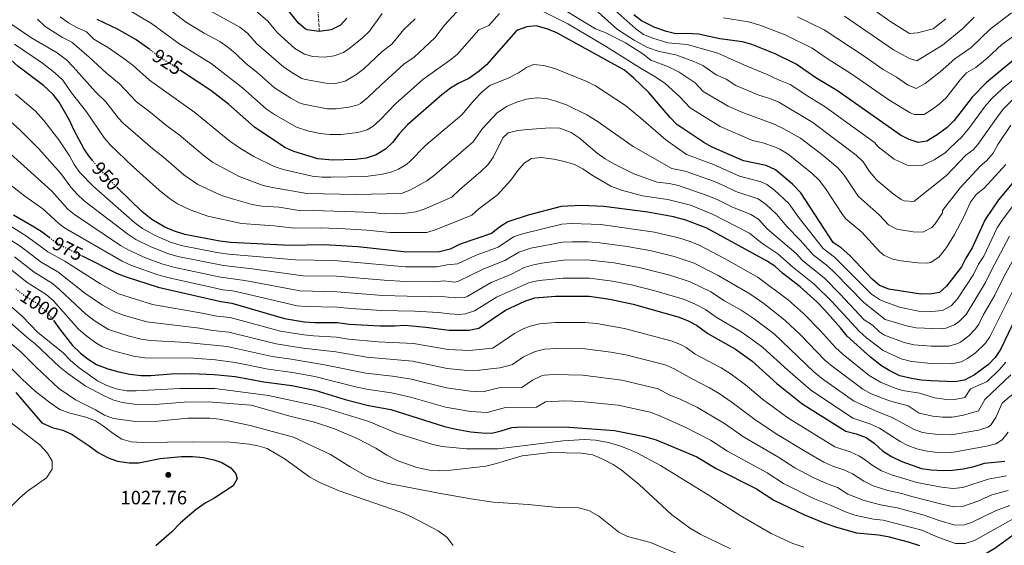
# Model space of a CAD drawing. Units: metres. Extents: x 665439 to 668867, y 4730413 to 4732809.
# Drawn here: x 667093 to 667602, y 4732006 to 4732278 of the extents above; entities that cross this region are included whole.
import ezdxf
from ezdxf.enums import TextEntityAlignment as Align

# ---------------------------------------------------------------- set-up
doc = ezdxf.new("R2010")
doc.units = ezdxf.units.M
doc.header["$MEASUREMENT"] = 0
doc.linetypes.add('DGN Style 3', pattern=[2.435891, 1.739922, -0.695969])
doc.linetypes.add('DGN Style 5', pattern=[1.217945, 0.521977, -0.695969])
for name, color, linetype, lineweight in [('Barranco lineal', 142, 'DGN Style 3', 13), ('Cota de curva de nivel directora', 7, 'Continuous', 0), ('Cota de punto acotado terreno', 7, 'Continuous', 0), ('Curva de nivel directora', 30, 'Continuous', 30), ('Curva de nivel directora no vista', 30, 'DGN Style 5', 30), ('Curva de nivel intermedia', 30, 'Continuous', 0), ('Punto acotado terreno (símbolo)', 7, 'Continuous', 0)]:
    doc.layers.add(name, color=color, linetype=linetype, lineweight=lineweight)
doc.styles.add('Style-Arial', font='arial.ttf')

# ---------------------------------------------------------------- blocks, each defined once
blk = doc.blocks.new('5PATER')
at = {"layer": 'Punto acotado terreno (símbolo)', "linetype": 'Continuous', "lineweight": 0}
h = blk.add_hatch(color=51, dxfattribs=at)
edge = h.paths.add_edge_path()
edge.add_ellipse((0, 0), major_axis=(-0.11, -0.111), ratio=0.999422, start_angle=0, end_angle=360)

msp = doc.modelspace()

# ---------------------------------------------------------------- linework, layer by layer
at = {"layer": 'Barranco lineal', "color": 142, "linetype": 'DGN Style 3', "lineweight": 13}
msp.add_polyline3d([(667248.07, 4732271.98, 900), (667247.25, 4732286.54, 895), (667246.73, 4732299.27, 890), (667243.85, 4732312.25, 885), (667246.46, 4732329.98, 880), (667247.64, 4732346.12, 875), (667250.06, 4732362.13, 870), (667248.62, 4732374.87, 865), (667250.69, 4732388.27, 860), (667265.57, 4732401.94, 855)], dxfattribs=at)
at = {"layer": 'Curva de nivel directora', "color": 30, "linetype": 'Continuous', "lineweight": 30, "flags": 128}
for points, elevation in [([(667262.41, 4732278.89), (667258.98, 4732275.27), (667254.23, 4732272.89), (667248.07, 4732271.98), (667241.8, 4732272.95), (667240.71, 4732273.46), (667237.36, 4732276.26), (667229.94, 4732285.6)], 900), ([(667130.9, 4732205.15), (667129.39, 4732207.03), (667126.57, 4732211.17), (667121.22, 4732221.2), (667119.16, 4732225.78), (667113.49, 4732235.37), (667110.44, 4732239.33), (667105.42, 4732244.03), (667092.19, 4732254.09), (667083.09, 4732262.36), (667078.63, 4732265.8), (667074.82, 4732269.48), (667072.76, 4732274.06), (667073.37, 4732276.94), (667075.63, 4732281.4)], 950), ([(667607.23, 4732257.28), (667593.14, 4732245.66), (667585.79, 4732238.05), (667576.42, 4732225.89), (667572.73, 4732222.29), (667567.64, 4732218.58), (667562.19, 4732215.19), (667557.8, 4732214.67), (667553.15, 4732216.13), (667548.67, 4732218.35), (667516.05, 4732241.25), (667504.84, 4732247.98), (667494.65, 4732255.15), (667483.83, 4732260.47), (667471.74, 4732265.35), (667466.92, 4732266.68), (667455.19, 4732268.14), (667444.14, 4732270.59), (667437.97, 4732270.93), (667432.47, 4732270.83), (667427.62, 4732272.05), (667421.55, 4732274.1), (667414.74, 4732277.57), (667410.77, 4732280.67)], 900), ([(667160.51, 4732262.61), (667153.43, 4732267.76), (667144.11, 4732273.09), (667133.22, 4732278.2)], 925), ([(667572.51, 4732140.31), (667568.83, 4732136.91), (667564.88, 4732136.21), (667559.16, 4732136.11), (667542.6, 4732138.69), (667537.73, 4732140.59), (667533.91, 4732143.82), (667522.49, 4732156.17), (667518.02, 4732160.05), (667513.89, 4732162.9), (667497.06, 4732188.53), (667492.8, 4732193.07), (667484.09, 4732200.41), (667479.21, 4732202.74), (667467.5, 4732205.18), (667451.31, 4732212.17), (667446.89, 4732214.5), (667433.06, 4732223.96), (667429.54, 4732227.51), (667418.47, 4732240.43), (667410.77, 4732247.94), (667405.85, 4732252.02), (667370.61, 4732271.52), (667365.73, 4732273.41), (667360.2, 4732274.86), (667355.37, 4732274.34), (667350.58, 4732272.74), (667349.69, 4732272.04), (667334.58, 4732254.83), (667330.84, 4732251.51), (667325.45, 4732247.75), (667320.21, 4732245.33), (667315.93, 4732242.76), (667311.53, 4732239.25), (667293.75, 4732223.71), (667289.41, 4732219.05), (667285.97, 4732214.59), (667282.35, 4732211.15), (667277.54, 4732208.26), (667272.3, 4732206.51), (667266.85, 4732205.74), (667254.94, 4732205.38), (667247.38, 4732206.22), (667234.99, 4732209.96), (667230.33, 4732212.08), (667214.52, 4732222.6), (667201.12, 4732234.5), (667191.96, 4732241.57), (667176.36, 4732251.77)], 925), ([(667609.82, 4732197.52), (667599.41, 4732184.86), (667592.38, 4732174.77), (667585.75, 4732160.07), (667582.38, 4732154.78), (667580.23, 4732150.26), (667572.51, 4732140.31)], 925), ([(667345.67, 4732173.58), (667341.31, 4732170.86), (667337.19, 4732167.49), (667321, 4732161.92), (667315.76, 4732159.41), (667310.28, 4732158), (667293.4, 4732157.82), (667267.98, 4732160.57), (667256.59, 4732161.38), (667250.13, 4732161.58), (667233.03, 4732161.23), (667202.2, 4732162.9), (667196.61, 4732163.51), (667178.5, 4732166.94), (667172.75, 4732168.82), (667168.15, 4732170.78), (667161.42, 4732174.79), (667156.29, 4732178.88), (667143.88, 4732191.04)], 950), ([(667090.02, 4732177.09), (667100.57, 4732171.04), (667104.75, 4732168.3), (667108.41, 4732165.53)], 975), ([(667618.31, 4732144.85), (667600.37, 4732107.55), (667597.63, 4732103.39), (667594.12, 4732099.74), (667586.95, 4732094.33), (667581.72, 4732091.6), (667576.77, 4732090.83), (667564.33, 4732091.3), (667559.27, 4732091.65), (667554.33, 4732092.41), (667548.23, 4732093.84), (667543.14, 4732096.42), (667538.88, 4732099.09), (667533.09, 4732103.52), (667520.99, 4732114.32), (667517.64, 4732118.66), (667509.56, 4732127.77), (667505.3, 4732132.1), (667496.8, 4732139.87), (667487.66, 4732146.98), (667483.63, 4732150.65), (667479.4, 4732153.32), (667448.49, 4732170.2), (667437.59, 4732174.47), (667431.24, 4732176.16), (667418, 4732178.57), (667395.15, 4732181.41), (667383.6, 4732181.94), (667373.1, 4732181.56), (667356.16, 4732176.96), (667345.67, 4732173.58)], 950), ([(667125.15, 4732156.06), (667143.62, 4732146.86)], 975), ([(667143.62, 4732146.86), (667148.29, 4732145.06), (667164.68, 4732139.81), (667197.16, 4732132.26), (667202.91, 4732131.48), (667230.06, 4732123.54), (667240.48, 4732121.79), (667245.77, 4732121.44), (667257.43, 4732121.42), (667263.61, 4732120.65), (667279.54, 4732119.79), (667286.95, 4732119.73), (667292.31, 4732120.04), (667303.25, 4732119.13), (667315.23, 4732117.51), (667325.65, 4732117.54), (667330.56, 4732118.5), (667344.36, 4732127.83), (667354.4, 4732132.53), (667359.63, 4732134.27), (667370.17, 4732135.05), (667387.6, 4732135.11), (667398.31, 4732133.54), (667410.46, 4732130.89), (667434.11, 4732124.14), (667438.78, 4732122.37), (667443.22, 4732120.01), (667449.02, 4732115.71), (667463.25, 4732107.59), (667471.72, 4732101.58), (667484.68, 4732089.92), (667497.63, 4732079.57), (667501.86, 4732076.79), (667520.34, 4732065.21), (667525.8, 4732063.8), (667530.84, 4732061.93), (667534.96, 4732059.09), (667539.26, 4732055.16), (667544.06, 4732052.07), (667549.41, 4732049.51), (667559.52, 4732046), (667564.47, 4732045.29), (667570.48, 4732044.93), (667575.48, 4732045.04), (667580.97, 4732045.8), (667586.67, 4732047), (667592.15, 4732048.63), (667602.63, 4732049.76)], 975), ([(667110.87, 4732122.4), (667113.78, 4732118.15), (667120.51, 4732109.49), (667124.65, 4732105.6), (667128.64, 4732102.42), (667132.9, 4732099.8), (667138.73, 4732097.55), (667144.48, 4732095.9), (667150.05, 4732094.79), (667155.84, 4732094.07), (667160.91, 4732094.01), (667171.45, 4732094.86), (667181.95, 4732095.15), (667193.74, 4732094.58), (667204.65, 4732093.45), (667219.44, 4732090.73), (667233.96, 4732088.86), (667245.76, 4732086.45), (667261.53, 4732081.56), (667273.58, 4732078.46), (667285.13, 4732076.42), (667312.84, 4732067.7), (667318.91, 4732066.26), (667326.42, 4732064.96), (667332.22, 4732064.31), (667337.27, 4732064.27), (667342.15, 4732065.34), (667347.73, 4732067.2), (667352.79, 4732067.51), (667377.22, 4732067.38), (667400.7, 4732065.58), (667416.27, 4732062.55), (667422.25, 4732060.74), (667443.3, 4732052.01), (667453.31, 4732046.02), (667474.18, 4732035.37), (667483.17, 4732029.5), (667499.07, 4732021.94), (667509.49, 4732017.61), (667515.52, 4732015.54), (667525.97, 4732012.73), (667537.26, 4732011.6), (667542.18, 4732010.69), (667552.54, 4732007.99), (667558.42, 4732006.16)], 1000), ([(667091.14, 4732085.24), (667104.58, 4732069.6), (667109.9, 4732067.17), (667115.43, 4732065.72), (667120.31, 4732063.49), (667129.1, 4732057.7), (667133.79, 4732054.15), (667138.9, 4732051.49), (667143.8, 4732049.7), (667149.68, 4732048.81), (667154.68, 4732048.79), (667165.87, 4732051.08), (667176.85, 4732052.15), (667182.58, 4732052.13), (667188.2, 4732051.57), (667193.61, 4732050.34), (667197.71, 4732048.98), (667202.27, 4732046.31), (667204.96, 4732043.17), (667205.55, 4732040.65), (667203.53, 4732036.98), (667194.06, 4732030.76), (667189.05, 4732027.93), (667184.48, 4732024.65), (667176.34, 4732017.91), (667171.9, 4732013.24), (667163.54, 4732005.98)], 1025), ([(667577.51, 4731997.77), (667582.9, 4731997.75), (667588.38, 4731999.39), (667597.42, 4732004.72), (667606.99, 4732011.6)], 1000)]:
    msp.add_lwpolyline(points, dxfattribs=dict(at, elevation=elevation))
at = {"layer": 'Curva de nivel directora no vista', "color": 30, "linetype": 'DGN Style 5', "lineweight": 30, "flags": 128}
for points, elevation in [([(667176.36, 4732251.77), (667167.03, 4732257.87), (667160.51, 4732262.61)], 925), ([(667143.88, 4732191.04), (667140.39, 4732194.46), (667133.21, 4732202.26), (667130.9, 4732205.15)], 950), ([(667108.41, 4732165.53), (667111.34, 4732163.3), (667115.66, 4732160.79), (667125.15, 4732156.06)], 975), ([(667091.15, 4732138.89), (667093.53, 4732136.93), (667103.5, 4732130.33), (667107.12, 4732126.87), (667110.49, 4732122.96), (667110.87, 4732122.4)], 1000)]:
    msp.add_lwpolyline(points, dxfattribs=dict(at, elevation=elevation))
at = {"layer": 'Curva de nivel intermedia', "color": 30, "linetype": 'Continuous', "lineweight": 0, "flags": 128}
for points, elevation in [([(667572.07, 4732278.49), (667565.57, 4732273.36), (667557.45, 4732271.34), (667553.38, 4732270.95), (667543.59, 4732276.96), (667526.11, 4732289.53)], 880), ([(667320.75, 4732283.99), (667312.87, 4732275.31), (667307.76, 4732268.7), (667297.09, 4732258.75), (667291.88, 4732255.11), (667279.84, 4732244.33), (667273.27, 4732237.91), (667269.4, 4732234.78), (667268.22, 4732234.11), (667263.38, 4732232.8), (667256.8, 4732232), (667252.19, 4732232.02), (667239.9, 4732234.46), (667237.71, 4732235.16), (667233.32, 4732237.53), (667225, 4732242.94), (667215.62, 4732251.2), (667210.12, 4732255.45), (667204.64, 4732260.82), (667200.74, 4732263.96), (667196.59, 4732266.75), (667188.49, 4732271.07), (667178.85, 4732276.98), (667169.06, 4732284.58)], 915), ([(667297.72, 4732278.63), (667291.87, 4732272.98), (667285.53, 4732265.47), (667280.55, 4732261.72), (667271.15, 4732252.78), (667266.93, 4732249.57), (667261.46, 4732246.34), (667256.5, 4732245.12), (667251.5, 4732245.24), (667240.98, 4732247.23), (667239.08, 4732247.75), (667234.73, 4732250.23), (667229.74, 4732253.63), (667215.66, 4732265.83), (667210.93, 4732271.18), (667206.99, 4732274.27), (667184.75, 4732286.54)], 910), ([(667441.85, 4732256.51), (667432.44, 4732259.92), (667423.79, 4732261.67), (667417.75, 4732263.79), (667410.91, 4732267.46), (667402.3, 4732272.97), (667388.95, 4732284.86)], 910), ([(667611.22, 4732250.71), (667601.24, 4732242.38), (667595.72, 4732237.15), (667592.5, 4732233.32), (667583.96, 4732221.76), (667579.51, 4732216.56), (667579.1, 4732216.51), (667571.7, 4732209.17), (667566.11, 4732205.63), (667559.89, 4732202.7), (667552.05, 4732202.87), (667545.41, 4732205.89), (667537.14, 4732212.34), (667535.13, 4732214.64), (667509.66, 4732233.08), (667500.69, 4732238.47), (667491.56, 4732244.67), (667485.63, 4732246.92), (667479.65, 4732249.81), (667467.65, 4732254.71), (667454.17, 4732260.86), (667438.29, 4732265.26), (667428.33, 4732266.19), (667420.63, 4732268.61), (667415.76, 4732270.37), (667411.73, 4732273.34), (667399.4, 4732284.44)], 905), ([(667386.42, 4732246.1), (667369.88, 4732252.85), (667364.04, 4732254.42), (667358.83, 4732254.94), (667355.25, 4732253.47), (667351.08, 4732250.71), (667346.1, 4732248.11), (667336.22, 4732243.99), (667332.37, 4732240.8), (667328.08, 4732236.34), (667321.76, 4732228.85), (667303.26, 4732213.14), (667294.87, 4732204.71), (667293.31, 4732203.41), (667289.03, 4732200.8), (667285.55, 4732199.4), (667280.71, 4732198.17), (667272.07, 4732196.99), (667253.98, 4732196.62), (667249.49, 4732196.67), (667244.36, 4732197.25), (667229.45, 4732200.67), (667224.7, 4732202.24), (667214.29, 4732207.3), (667207.32, 4732211.47), (667201.82, 4732215.22), (667183.79, 4732230.05), (667160.27, 4732246.75), (667151.87, 4732254.36), (667147.61, 4732257.56), (667139.12, 4732263.63), (667131.46, 4732267.99), (667127.71, 4732271.82), (667122.74, 4732274.02), (667118.43, 4732276.56), (667114.02, 4732279.59)], 930), ([(667341.28, 4732281.26), (667335.74, 4732275.16), (667330.67, 4732272.91), (667319.3, 4732260.11), (667315.4, 4732256.98), (667301.71, 4732247.18), (667287.44, 4732234.64), (667279.62, 4732226.25), (667275.9, 4732222.95), (667272.88, 4732221.19), (667268.07, 4732219.68), (667259.33, 4732218.77), (667253.57, 4732218.7), (667248.59, 4732219.19), (667242.61, 4732220.41), (667236.35, 4732222.56), (667224.99, 4732229.06), (667220.86, 4732231.86), (667208.37, 4732242.85), (667192.18, 4732255.53), (667175.47, 4732265.73), (667161.25, 4732276.17), (667149.36, 4732283.18)], 920), ([(667280.67, 4732281.39), (667273.97, 4732272.18), (667270.35, 4732268.74), (667264.09, 4732263.64), (667260.58, 4732261.23), (667255.75, 4732259.43), (667250.79, 4732258.69), (667244.51, 4732259.12), (667240.44, 4732260.35), (667235.47, 4732263.29), (667226.52, 4732271.39), (667221.51, 4732277.34), (667215.12, 4732282.89)], 905), ([(667490.48, 4732208.58), (667486.21, 4732211.16), (667483.52, 4732212.36), (667477.48, 4732214.48), (667472.03, 4732215.62), (667455.4, 4732222.81), (667439.83, 4732232.5), (667434.41, 4732238.38), (667426.99, 4732245.09), (667421.64, 4732248.72), (667415.11, 4732252.52), (667396.06, 4732264.43), (667376.58, 4732275.91), (667361.48, 4732283.64)], 920), ([(667466.58, 4732230.23), (667459.48, 4732233.44), (667446.6, 4732241.05), (667442.54, 4732245.46), (667434.19, 4732250.96), (667428.68, 4732253.75), (667419.45, 4732257.1), (667415.34, 4732260.37), (667406.35, 4732266.12), (667395.96, 4732271.57), (667390.91, 4732273.42), (667376.46, 4732282.13)], 915), ([(667612.63, 4732273.64), (667601.11, 4732265.22), (667593.51, 4732258.29), (667587.64, 4732253.44), (667582.86, 4732250.63), (667579.49, 4732246.93), (667572.26, 4732237.69), (667568.57, 4732234.35), (667565.23, 4732231.84), (667560.87, 4732229.13), (667555.82, 4732228.99), (667553.64, 4732229.88), (667542.55, 4732236.63), (667523, 4732250.23), (667511.19, 4732257.65), (667502.98, 4732263.39), (667489.05, 4732270.23), (667475.94, 4732275.24), (667470.08, 4732277.07), (667457.15, 4732279.15)], 895), ([(667606.13, 4732281.67), (667594.98, 4732273.15), (667585.18, 4732263.66), (667576.81, 4732257.87), (667569.09, 4732251.15), (667561.35, 4732245.06), (667556.69, 4732242.47), (667552.28, 4732244.47), (667546.54, 4732248.41), (667539.69, 4732252.37), (667529.94, 4732259.22), (667509.21, 4732272.88), (667495.4, 4732279.54)], 890), ([(667586.79, 4732279.37), (667580.93, 4732273.62), (667570.42, 4732264.97), (667557.07, 4732256.9), (667553.35, 4732258.03), (667545.03, 4732262.49), (667519.77, 4732279.86)], 885), ([(667471.29, 4732177.28), (667461.36, 4732181.32), (667454.26, 4732184.98), (667448.68, 4732187.25), (667433.89, 4732192.28), (667429, 4732193.32), (667422.74, 4732194.1), (667410.83, 4732198.46), (667400.48, 4732203.49), (667395.94, 4732206.14), (667391.84, 4732208.99), (667382.46, 4732217), (667378.32, 4732219.79), (667372.43, 4732221.93), (667367.43, 4732222.13), (667355.8, 4732221.29), (667350.79, 4732220.85), (667345.7, 4732219.62), (667342.93, 4732216.93), (667338.17, 4732207.16), (667335.27, 4732203.09), (667331.67, 4732199.63), (667320.55, 4732190.14), (667316.7, 4732186.33), (667302.4, 4732180.11), (667298.01, 4732178.77), (667293.06, 4732178.06), (667281.64, 4732177.66), (667275.67, 4732178.3), (667266.68, 4732178.67), (667244.77, 4732179.35), (667238.77, 4732179.23), (667227.3, 4732181.07), (667218.38, 4732181.7), (667213.45, 4732182.57), (667203.66, 4732185.29), (667197.47, 4732187.16), (667185.2, 4732192.84), (667178.04, 4732197.91), (667167.45, 4732207.01), (667161.96, 4732211.29), (667146.74, 4732224.5), (667144.28, 4732227.13), (667137.72, 4732235.57), (667132.37, 4732240.82), (667120.84, 4732253.7), (667117.38, 4732257.31), (667112.49, 4732261.02), (667098.83, 4732268.93), (667089, 4732275.58)], 940), ([(667463.41, 4732189.27), (667457.14, 4732192.38), (667451.89, 4732194.54), (667437.3, 4732199.77), (667430.32, 4732201.22), (667410.4, 4732212.56), (667391.86, 4732225.65), (667386.52, 4732228.9), (667375.87, 4732234.09), (667370.47, 4732236.02), (667365.6, 4732237.34), (667360.61, 4732237.72), (667355.02, 4732236.93), (667349.7, 4732235.31), (667344.81, 4732233.28), (667340.02, 4732229.94), (667332.56, 4732221.89), (667327.59, 4732214.94), (667307.81, 4732197.78), (667303.76, 4732194.82), (667295.2, 4732190.18), (667290.64, 4732188.16), (667267.3, 4732187.67), (667241.64, 4732188.22), (667223.95, 4732191.26), (667219.08, 4732192.41), (667206.57, 4732196.98), (667192.79, 4732204.45), (667188.79, 4732207.46), (667175.62, 4732218.53), (667169.17, 4732223.21), (667159.77, 4732230.94), (667153.5, 4732235.63), (667144.79, 4732244.97), (667137.94, 4732250.63), (667129.13, 4732258.77), (667120.1, 4732266.42), (667115.21, 4732268.98), (667106.4, 4732274.64), (667102.28, 4732278.44)], 935), ([(667384.45, 4732200.89), (667380, 4732203.18), (667374.94, 4732204.69), (667369.37, 4732205.89), (667362.78, 4732206.76), (667357.81, 4732206.33), (667354.02, 4732203.88), (667350.74, 4732200.11), (667347.22, 4732195.14), (667340.31, 4732187.51), (667336.12, 4732184.45), (667330.65, 4732180.27), (667326.95, 4732176.91), (667308.51, 4732169.52), (667303.73, 4732168.05), (667284.75, 4732168.04), (667272.74, 4732169.24), (667261.26, 4732169.96), (667248.9, 4732170.37), (667235.22, 4732170.26), (667224.73, 4732171.45), (667207.83, 4732172.74), (667190.45, 4732176.51), (667181.24, 4732179.76), (667174.69, 4732182.88), (667170.54, 4732185.68), (667165.26, 4732190), (667151.81, 4732202.07), (667139.97, 4732213.38), (667136.77, 4732217.03), (667127.66, 4732230.51), (667119.89, 4732240.3), (667115.41, 4732246.91), (667111.4, 4732250.67), (667104.89, 4732255.62), (667090.46, 4732265.5)], 945), ([(667606.85, 4732237.01), (667601.99, 4732232.04), (667599.07, 4732228.42), (667588.62, 4732213.54), (667586.3, 4732210.84), (667582.38, 4732208.1), (667572.52, 4732197.58), (667555.55, 4732184.12), (667550.54, 4732184.45), (667548.93, 4732185.15), (667544.86, 4732188.07), (667536.41, 4732195.03), (667532.56, 4732199.51), (667529.27, 4732204.53), (667525.71, 4732208.04), (667503.27, 4732224.91), (667485.78, 4732235.51), (667481.16, 4732237.39), (667475.46, 4732239.15), (667463.57, 4732244.08), (667458.5, 4732247.27), (667453.38, 4732249.59), (667446.39, 4732254.42), (667441.85, 4732256.51)], 910), ([(667621.28, 4732201.19), (667601.48, 4732174.59), (667598.69, 4732170.44), (667591.7, 4732155.86), (667589.01, 4732151.64), (667586.43, 4732146.22), (667578.08, 4732133.76), (667574.87, 4732130.1), (667570.42, 4732127.69), (667564.77, 4732127.23), (667557.94, 4732127.4), (667548.05, 4732129.4), (667539.77, 4732132.48), (667537.85, 4732133.41), (667533.71, 4732136.2), (667514.51, 4732155.34), (667508.64, 4732159.72), (667496.42, 4732175.34), (667490.86, 4732182.95), (667483.57, 4732189.9), (667479.6, 4732192.93), (667476.58, 4732194.21), (667465.45, 4732197.23), (667451.95, 4732203.15), (667437.91, 4732208.33), (667427.25, 4732215.92), (667414.43, 4732227.2), (667406.48, 4732233.66), (667390.9, 4732243.88), (667386.42, 4732246.1)], 930), ([(667329.18, 4732156.29), (667319.55, 4732151.79), (667314.25, 4732151.22), (667308.87, 4732150.23), (667292.67, 4732150.29), (667261.75, 4732153.05), (667255.26, 4732153.46), (667235.83, 4732153.81), (667201.19, 4732156.77), (667195.09, 4732157.64), (667176.71, 4732161.29), (667171.14, 4732163.02), (667163.17, 4732166.42), (667156.69, 4732170.11), (667152.64, 4732173.03), (667131.07, 4732191.95), (667124.31, 4732199.09), (667121.37, 4732203.14), (667118.97, 4732207.64), (667113.33, 4732216.04), (667105.65, 4732226), (667101.29, 4732230.82), (667090.98, 4732239.58)], 955), ([(667419.89, 4732158.53), (667407.31, 4732160.78), (667393.18, 4732162.67), (667387.23, 4732163.12), (667378.92, 4732163.27), (667373.93, 4732162.96), (667357.55, 4732159.88), (667351.25, 4732157.86), (667344.07, 4732153.51), (667333.18, 4732149.26), (667319.72, 4732142.66), (667317.82, 4732142.32), (667312.74, 4732143.03), (667307.47, 4732142.45), (667292.49, 4732142.72), (667281.55, 4732143.29), (667256.93, 4732145.4), (667239.82, 4732145.68), (667213.39, 4732149.28), (667198.5, 4732150.87), (667174.92, 4732155.64), (667169.52, 4732157.22), (667160.67, 4732160.72), (667153.19, 4732164.48), (667148.99, 4732167.18), (667126.49, 4732184.47), (667122.85, 4732187.77), (667119.53, 4732191.54), (667114.37, 4732198.49), (667103.09, 4732211.23), (667093.46, 4732220.96), (667081.49, 4732231.43)], 960), ([(667605.72, 4732223.6), (667599.04, 4732213.5), (667596.63, 4732209.12), (667593.12, 4732205.15), (667590, 4732202.59), (667579.54, 4732191.12), (667570.33, 4732179.35), (667570.3, 4732178.12), (667566.54, 4732172.57), (667564.77, 4732170.64), (667560.19, 4732168.18), (667555.19, 4732168.42), (667546.82, 4732169.67), (667542.42, 4732172.04), (667537.53, 4732177.15), (667526.68, 4732186.86), (667519.57, 4732197.62), (667516.3, 4732201.4), (667508.6, 4732207.78), (667496.87, 4732216.75), (667488.03, 4732221.88), (667483.3, 4732224.12), (667466.58, 4732230.23)], 915), ([(667483.23, 4732115.55), (667473.01, 4732123.35), (667466.31, 4732127.83), (667457.58, 4732132.71), (667450.6, 4732137.25), (667439.86, 4732142.56), (667429.36, 4732146.03), (667413.48, 4732149.96), (667400.53, 4732152.27), (667386.54, 4732153.81), (667374.34, 4732153.66), (667363.16, 4732152.09), (667358.87, 4732151.34), (667354.05, 4732149.99), (667347.52, 4732146.51), (667336.91, 4732142.12), (667324.64, 4732134.86), (667323.43, 4732134.45), (667318.44, 4732134.28), (667311.23, 4732134.84), (667306.06, 4732134.68), (667280.88, 4732135.46), (667257.09, 4732137.4), (667238.2, 4732137.88), (667209.57, 4732143.22), (667196.96, 4732144.9), (667172.73, 4732150.07), (667166.65, 4732151.82), (667158.15, 4732155), (667149.65, 4732158.81), (667145.34, 4732161.34), (667121.44, 4732177.41), (667118.09, 4732180.18), (667109.77, 4732189.34), (667072.05, 4732223.34)], 965), ([(667603.14, 4732203.19), (667591.97, 4732190.93), (667587.87, 4732187.83), (667584.92, 4732183.79), (667581.24, 4732175.75), (667576.53, 4732167.05), (667572.36, 4732160.27), (667569.39, 4732156.29), (667568.64, 4732155.47), (667564.41, 4732152.58), (667562.53, 4732152.19), (667557.54, 4732152.34), (667549.05, 4732153.33), (667544.71, 4732154.18), (667540.1, 4732156.27), (667537.76, 4732158.28), (667528.62, 4732168.16), (667520.45, 4732175.11), (667518.65, 4732177.33), (667509.87, 4732190.71), (667506.56, 4732195.07), (667502.96, 4732198.55), (667490.48, 4732208.58)], 920), ([(667611.8, 4732147.89), (667594.8, 4732114.1), (667592.53, 4732110.83), (667587.44, 4732105.7), (667583.33, 4732102.85), (667580, 4732101.2), (667575.18, 4732100.05), (667564.44, 4732100.28), (667554.29, 4732101.29), (667548.93, 4732102.64), (667539.62, 4732107.01), (667531.06, 4732113.6), (667527.32, 4732116.91), (667513.17, 4732132.34), (667504.01, 4732141.22), (667492.72, 4732150.32), (667485.2, 4732156.91), (667476.93, 4732162.5), (667470.63, 4732167.75), (667451.37, 4732177.59), (667440.09, 4732182.1), (667428.41, 4732185.05), (667415.15, 4732186.98), (667404.42, 4732189.85), (667398.91, 4732191.97), (667388.83, 4732197.85), (667384.45, 4732200.89)], 945), ([(667083.05, 4732196.79), (667095.85, 4732186.83), (667105.17, 4732180.19), (667113.38, 4732172.67), (667116.39, 4732170.36), (667146.1, 4732153.12), (667150.92, 4732151.01), (667164.61, 4732146.14), (667171.14, 4732144.38), (667190.55, 4732140.02), (667198.17, 4732138.39), (667203.14, 4732137.81), (667208.66, 4732136.7), (667236.57, 4732130.15), (667240.99, 4732129.72)], 970), ([(667605.01, 4732166.11), (667595.64, 4732148.5), (667592.62, 4732142.19), (667582.53, 4732125.59), (667578.95, 4732122.04), (667576.63, 4732120.3), (667572.01, 4732118.48), (667569.66, 4732118.27), (667556.73, 4732118.69), (667551.82, 4732119.66), (667540.74, 4732122.99), (667529.69, 4732131.82), (667514.67, 4732147.22), (667511.01, 4732150.63), (667503.4, 4732156.53), (667496.8, 4732164.08), (667489.92, 4732171.06), (667484.65, 4732177.36), (667479.2, 4732182.57), (667475.12, 4732185.45), (667463.41, 4732189.27)], 935), ([(667611.32, 4732161.77), (667602.28, 4732145.37), (667597.43, 4732135.53), (667591.35, 4732125.18), (667589.23, 4732120.65), (667587.49, 4732118.23), (667584, 4732114.61), (667579.7, 4732111.36), (667578.37, 4732110.66), (667573.59, 4732109.26), (667564.55, 4732109.26), (667555.51, 4732109.98), (667550.63, 4732111.06), (667540.37, 4732114.93), (667537.82, 4732116.66), (667534.11, 4732120.07), (667529.92, 4732122.83), (667517.5, 4732136.13), (667509.29, 4732144.37), (667497.98, 4732153.5), (667494.64, 4732157.22), (667479.69, 4732169.89), (667475.22, 4732174.89), (667471.29, 4732177.28)], 940), ([(667538.84, 4732044.73), (667534.51, 4732047.24), (667529.87, 4732050.79), (667527.06, 4732052.42), (667522.54, 4732054.56), (667514.71, 4732057.21), (667490.41, 4732072.2), (667477.26, 4732081.82), (667468.52, 4732089.16), (667461.13, 4732094.79), (667455.95, 4732098), (667442.47, 4732105.08), (667437.83, 4732108.52), (667435.18, 4732109.96), (667430.54, 4732111.82), (667405.94, 4732118.42), (667391.49, 4732120.92), (667385.58, 4732121.54), (667370.25, 4732121.41), (667361.94, 4732120.8), (667357.08, 4732119.51), (667353.43, 4732118.12), (667349.05, 4732115.75), (667337.88, 4732108.21), (667325.8, 4732107.02), (667314.75, 4732107.55), (667296.82, 4732110.66), (667278.58, 4732111.4), (667263.19, 4732112.83), (667257.01, 4732113.83), (667245.13, 4732114.49), (667240.16, 4732115), (667227.94, 4732116.98), (667202.07, 4732124), (667195.12, 4732124.79), (667187.57, 4732126.36), (667161.75, 4732130.81), (667144.3, 4732136.37), (667134.53, 4732141.61), (667116.49, 4732153.12), (667107.78, 4732158.03), (667097.2, 4732165.83), (667080, 4732176.65)], 980), ([(667603.18, 4732100.87), (667599.93, 4732097.07), (667593.39, 4732090.92), (667584.89, 4732087.15), (667581.94, 4732082.62), (667576.51, 4732081.67), (667571.26, 4732081.82), (667566.29, 4732082.46), (667558.46, 4732084.86), (667549.63, 4732086.31), (667545.33, 4732087.64), (667538.37, 4732090.59), (667532.51, 4732094.08), (667519.06, 4732104.9), (667515.04, 4732108.45), (667507.24, 4732117.21), (667498.44, 4732126.16), (667490.7, 4732133), (667475.06, 4732144.81), (667457.97, 4732154.42), (667444.46, 4732161.54), (667439.82, 4732163.4), (667433.84, 4732165.29), (667421.42, 4732168.18), (667393.64, 4732172.15), (667378.51, 4732172.7), (667373.51, 4732172.26), (667353.17, 4732167.42), (667348.46, 4732165.72), (667340.63, 4732160.5), (667329.18, 4732156.29)], 955), ([(667406.56, 4732104.77), (667398.81, 4732106.07), (667385.44, 4732107.87), (667370.88, 4732107.93), (667364.63, 4732107.65), (667359.76, 4732106.49), (667353.73, 4732103.67), (667347.94, 4732099.75), (667346.33, 4732099.17), (667341.45, 4732098.09), (667335.2, 4732097.24), (667330.94, 4732096.74), (667324.69, 4732096.57), (667314.27, 4732097.59), (667296.32, 4732101.45), (667272.67, 4732103.56), (667256.58, 4732106.25), (667239.83, 4732108.22), (667225.81, 4732110.42), (667201.23, 4732116.51), (667193.07, 4732117.32), (667186.08, 4732118.57), (667158.83, 4732121.8), (667147.32, 4732125.14), (667142.13, 4732126.96), (667136.03, 4732130.36), (667126.9, 4732136.64), (667112.86, 4732147.72), (667104.22, 4732152.75), (667093.83, 4732160.61), (667076.23, 4732171.91)], 985), ([(667605.75, 4732094.39), (667592.33, 4732081.6), (667589.03, 4732075.75), (667581.15, 4732073.52), (667575.4, 4732072.42), (667570.41, 4732072.49), (667565.4, 4732073.07), (667558.36, 4732074.58), (667552.58, 4732078.42), (667542.91, 4732080.89), (667533.56, 4732084.61), (667529.16, 4732086.98), (667513.38, 4732098.81), (667509.59, 4732102.06), (667496.94, 4732115.07), (667488.87, 4732122.62), (667477.9, 4732131.22), (667470.72, 4732136.29), (667454.28, 4732145.84), (667441.96, 4732152.12), (667431.6, 4732155.66), (667419.89, 4732158.53)], 960), ([(667079.18, 4732156.27), (667097.09, 4732142.2), (667106.83, 4732135.98), (667110.55, 4732132.63), (667123.58, 4732117.95), (667127.84, 4732114.31), (667132.48, 4732110.89), (667135.98, 4732108.85), (667141.59, 4732106.75), (667152.01, 4732103.97), (667157.95, 4732103.15), (667183.02, 4732102.97), (667194.42, 4732102.12), (667204.5, 4732100.81), (667221.56, 4732097.29), (667234.17, 4732095.63), (667245.76, 4732093.45), (667266.8, 4732088.17), (667273.58, 4732086.79), (667285.49, 4732085.08), (667295.26, 4732082.83), (667313.32, 4732077.66), (667326.27, 4732075.48), (667334.95, 4732074.92), (667344.3, 4732077.46), (667360.34, 4732077.64), (667365.11, 4732080.45), (667375.1, 4732080.96), (667383.28, 4732080.62), (667402.65, 4732078.64), (667419.26, 4732075.04), (667424.5, 4732073.05), (667437.6, 4732067.16), (667450.47, 4732060.59), (667459.23, 4732054.85), (667479.72, 4732043.65), (667488.09, 4732038.18), (667503.32, 4732030.59), (667512.75, 4732026.85), (667520.27, 4732023.46), (667524.99, 4732021.84), (667534.64, 4732019.69), (667539.61, 4732019.2), (667554.36, 4732015.48), (667559.63, 4732013.99), (667568.01, 4732010.38), (667577.1, 4732007.22), (667582.09, 4732007.1), (667586.9, 4732008.67), (667617.38, 4732025.72)], 995), ([(667568.63, 4732019.02), (667560.84, 4732021.81), (667546.96, 4732025.56), (667538.33, 4732027.14), (667529.83, 4732029.37), (667521.4, 4732032.63), (667516.01, 4732036.09), (667510.35, 4732038.1), (667503.46, 4732041.21), (667494.04, 4732046.29), (667485.25, 4732051.94), (667467.42, 4732062.33), (667457.64, 4732069.16), (667443.72, 4732077.44), (667434.7, 4732081.74), (667429.37, 4732083.81), (667423.41, 4732087.19), (667404.6, 4732091.7), (667384.36, 4732094.24), (667369.52, 4732094.48), (667364.53, 4732094.17), (667362.94, 4732093.81), (667358.42, 4732091.59), (667352.9, 4732087.86), (667340.86, 4732087.72), (667332.62, 4732085.58), (667326.11, 4732085.99), (667313.8, 4732087.62), (667295.8, 4732092.17), (667285.86, 4732093.74), (667272.19, 4732095.33), (667250.7, 4732099.63), (667233.6, 4732102.53), (667223.69, 4732103.85), (667200.39, 4732109.03), (667179.58, 4732111.18), (667160.86, 4732112.11), (667155.9, 4732112.8), (667149.25, 4732114.51), (667139.06, 4732117.9), (667132.24, 4732122.1), (667127.27, 4732125.77), (667113.96, 4732138.38), (667110.15, 4732141.62), (667100.65, 4732147.48), (667090.46, 4732155.4)], 990), ([(667240.99, 4732129.72), (667257.26, 4732129.41), (667264.48, 4732128.63), (667280.21, 4732127.62), (667297.52, 4732127.35), (667309.72, 4732126.65), (667315.34, 4732125.89), (667320.34, 4732125.6), (667323.67, 4732125.91), (667328.41, 4732127.54), (667339.69, 4732134.65), (667356.84, 4732142.13), (667361.73, 4732143.15), (667374.28, 4732144.35), (667387.8, 4732144.43), (667399.66, 4732142.87), (667409.49, 4732141), (667422.31, 4732137.75), (667436.98, 4732133.35), (667442.48, 4732130.98), (667447.78, 4732128.13), (667453.3, 4732124.21), (667466.33, 4732116.68), (667472.17, 4732112.51), (667477.47, 4732108.56), (667490.32, 4732096.74), (667502.03, 4732086.6), (667524.05, 4732071.99), (667533.3, 4732068.83), (667537.83, 4732066.72), (667548.55, 4732059.82), (667552.39, 4732057.87), (667557.08, 4732056.07), (667561.48, 4732055.02), (667566.45, 4732054.4), (667575.25, 4732054.14), (667593.05, 4732057.5), (667597.89, 4732058.75), (667601.3, 4732060.68), (667604.33, 4732064.7)], 970), ([(667081.95, 4732135.47), (667094.54, 4732124.49), (667102.34, 4732116.52), (667115.56, 4732105.75), (667119.5, 4732101.76), (667123.97, 4732097.97), (667133.45, 4732091.33), (667138.25, 4732088.79), (667142.99, 4732087.2), (667148.3, 4732086.15), (667153.32, 4732086.06), (667176.01, 4732087.25), (667194.06, 4732087.29), (667221.85, 4732083.64), (667245.8, 4732078.59), (667251.28, 4732077.1), (667273.68, 4732070.18), (667287.74, 4732064.39), (667292.47, 4732062.76), (667306.78, 4732058.39), (667311.67, 4732057.37), (667324.22, 4732056.12), (667340.48, 4732056.11), (667374.25, 4732060.32), (667385.21, 4732061.02), (667390.85, 4732060.59), (667397.52, 4732059.3), (667402.97, 4732057.77), (667408.06, 4732055.87), (667412.63, 4732053.83), (667424.45, 4732047.52), (667449.27, 4732032.28), (667465.66, 4732021.65), (667481.76, 4732012.24), (667493.03, 4732007.07), (667498.69, 4732005.23)], 1005), ([(667080.74, 4732127.81), (667096.86, 4732113.85), (667101.23, 4732110.4), (667113.82, 4732098.52), (667118.12, 4732095.05), (667127.06, 4732088.65), (667136.12, 4732083.8), (667141.36, 4732081.49), (667146.13, 4732080.01), (667152.42, 4732079.23), (667163.16, 4732079.07), (667178.26, 4732080.3), (667190.59, 4732080.51), (667212.91, 4732078.78), (667233.6, 4732072.81), (667245.55, 4732069.95), (667255.89, 4732066.41), (667267.59, 4732061.49), (667277.37, 4732056.4), (667283.01, 4732052.84), (667288.44, 4732050.04), (667298.5, 4732046.37), (667305.15, 4732045.03), (667310.15, 4732044.81), (667316.04, 4732045.09), (667334.18, 4732047.16), (667339.05, 4732048.31), (667353.05, 4732052.41), (667367.74, 4732054.26), (667383.68, 4732053.92), (667389.6, 4732052.97), (667395.13, 4732050.66), (667399.98, 4732048.03), (667404.17, 4732045.3), (667413.44, 4732037.72), (667430.28, 4732022.15), (667439.55, 4732015.27), (667445.03, 4732011.94), (667460.76, 4732004.3)], 1010), ([(667081.17, 4732116.89), (667093.68, 4732106.22), (667101.65, 4732098.32), (667113.45, 4732087.39), (667121.93, 4732081.5), (667132.29, 4732076.21), (667137, 4732073.44), (667141.73, 4732071.81), (667153.02, 4732070.33), (667164.58, 4732070.44), (667180.11, 4732071.94), (667185.22, 4732072.03), (667191.43, 4732071.93), (667196.41, 4732071.43), (667201.88, 4732070.38), (667212.26, 4732068.17), (667234.82, 4732062.22), (667253.95, 4732053.23), (667264.08, 4732046.81), (667272.9, 4732041.85), (667278.04, 4732039.83), (667283.88, 4732038.26), (667309.94, 4732033.16), (667326.37, 4732030.19), (667338.02, 4732028.45), (667356.14, 4732027.39)], 1015), ([(667606.28, 4732084.1), (667601.14, 4732079.8), (667597.97, 4732072.36), (667595.17, 4732068.22), (667593.74, 4732067.29), (667588.98, 4732065.83), (667575.02, 4732063.27), (667568.42, 4732063.51), (667563.44, 4732064.04), (667560.11, 4732064.61), (667555.38, 4732066.23), (667544.68, 4732072.11), (667535.76, 4732075.73), (667524.29, 4732080.93), (667507.71, 4732092.7), (667503.89, 4732095.93), (667483.23, 4732115.55)], 965), ([(667317.27, 4732006.12), (667314.24, 4732010.23), (667309.6, 4732013.65), (667295.37, 4732021.02), (667290.19, 4732023.33), (667258.35, 4732034.42), (667248.33, 4732038.74), (667243.18, 4732041.47), (667230.42, 4732050.84), (667221.17, 4732056.32), (667216.36, 4732057.66), (667211.89, 4732058.45), (667201.95, 4732059.6), (667182.57, 4732059.77), (667156.59, 4732059.43), (667150.86, 4732059.68), (667146.05, 4732061.04), (667141.45, 4732064.01), (667136.54, 4732067.88), (667132.38, 4732070.66), (667127.39, 4732072.53), (667118.55, 4732074.79), (667113.85, 4732076.52), (667108.94, 4732079.85), (667101.2, 4732085.95), (667094.54, 4732091.98), (667082.19, 4732104.37)], 1020), ([(667604.37, 4732034.5), (667595.88, 4732032.23), (667588.59, 4732029.09), (667581.27, 4732026.42), (667576.29, 4732026.13), (667569.25, 4732027.66), (667554.52, 4732031.37), (667549.35, 4732033), (667542.02, 4732034.6), (667534.58, 4732036.94), (667529.76, 4732039.31), (667523.75, 4732043.09), (667519.28, 4732045.32), (667513.68, 4732047.13), (667509.08, 4732049.21), (667499.47, 4732054.69), (667485.25, 4732063.42), (667473.93, 4732070.85), (667461.58, 4732080.09), (667454.81, 4732084.72), (667449.83, 4732087.71), (667440.92, 4732092.24), (667431.56, 4732097.5), (667426.97, 4732099.5), (667406.56, 4732104.77)], 985), ([(667085.87, 4732071.77), (667103.54, 4732058.16), (667107.57, 4732053.92), (667109.93, 4732049.73), (667109.92, 4732045.59), (667107, 4732041.14), (667097.12, 4732034.24), (667093.36, 4732030.96), (667088.75, 4732026.26)], 1030), ([(667603.5, 4732042.13), (667594.02, 4732040.43), (667580.84, 4732036.1), (667575.89, 4732035.59), (667569.86, 4732036.29), (667557.02, 4732038.69), (667543.96, 4732042.62), (667538.84, 4732044.73)], 980), ([(667356.14, 4732027.39), (667371.61, 4732025.77), (667382.18, 4732025.52), (667387.4, 4732024.2), (667392.73, 4732021.3), (667402.99, 4732013.02), (667407.44, 4732010.72), (667419.43, 4732007.66), (667439.55, 4731999.18)], 1015), ([(667605.25, 4732026.86), (667597.75, 4732024.04), (667585.42, 4732017.95), (667581.69, 4732016.75), (667576.7, 4732016.68), (667568.63, 4732019.02)], 990)]:
    msp.add_lwpolyline(points, dxfattribs=dict(at, elevation=elevation))

# ---------------------------------------------------------------- block references
at = {"layer": 'Punto acotado terreno (símbolo)', "color": 7, "linetype": 'Continuous', "lineweight": 0, "xscale": 10, "yscale": 10, "zscale": 10}
msp.add_blockref('5PATER', (667169.98, 4732042.63, 1027.76), dxfattribs=at)

# ---------------------------------------------------------------- texts
at = {"layer": 'Cota de curva de nivel directora', "color": 7, "linetype": 'Continuous', "lineweight": 0, "style": 'Style-Arial'}
for s, rotation, p in [('925', 326.8221, (667169.53, 4732256.24, 925)), ('950', 312.63, (667137.88, 4732197.2, 950)), ('975', 333.517, (667118.01, 4732159.61, 975)), ('1000', 326.496, (667103.34, 4732130.44, 1000))]:
    msp.add_text(s, height=7, rotation=rotation, dxfattribs=at).set_placement(p, align=Align.MIDDLE_CENTER)
at = {"layer": 'Cota de punto acotado terreno', "color": 7, "linetype": 'Continuous', "lineweight": 0, "style": 'Style-Arial'}
msp.add_text('1027.76', height=7, dxfattribs=at).set_placement((667145.27, 4732027.39, 1027.76))

doc.saveas('drawing.dxf')
